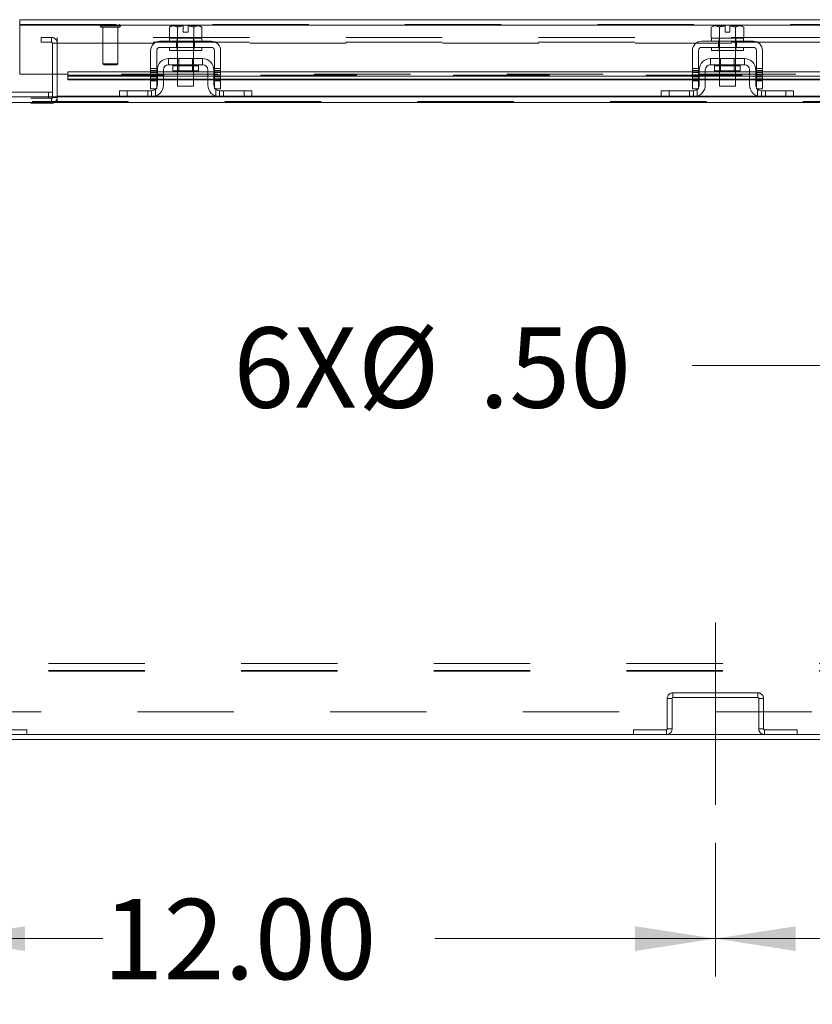
# Model space of a CAD drawing. Units: inches. Extents: x 0 to 16.5, y 0 to 11.7.
# Drawn here: x 4.5 to 5.4, y 1.4 to 2.4 of the extents above; entities that cross this region are included whole.
import ezdxf

# ---------------------------------------------------------------- set-up
doc = ezdxf.new("R2010")
doc.units = ezdxf.units.IN
doc.header["$MEASUREMENT"] = 0
doc.linetypes.add('CENTERX2', pattern=[0.8, 0.5, -0.1, 0.1, -0.1])
doc.linetypes.add('HIDDEN', pattern=[0.075, 0.05, -0.025])
doc.styles.add('SLDTEXTSTYLE0', font='TXT', dxfattribs={"width": 0.75})
doc.dimstyles.new('SLDDIMSTYLE2', dxfattribs={"dimtxt": 0.083333, "dimasz": 0.083333, "dimexe": 0, "dimexo": 0.0625, "dimgap": 0.020833, "dimtad": 0, "dimtih": 1, "dimtoh": 1, "dimlfac": 15, "dimrnd": 1e-09, "dimzin": 4, "dimdsep": 46, "dimtxsty": 'SLDTEXTSTYLE0', "dimsah": 1, "dimcen": 0.09, "dimadec": 0, "dimazin": 1, "dimtfac": 1, "dimtofl": 0, "dimtmove": 0, "dimatfit": 3, "dimfxl": 1, "dimfrac": 2, "dimtolj": 1, "dimtzin": 12, "dimarcsym": 0})
doc.dimstyles.new('SLDDIMSTYLE4', dxfattribs={"dimtxt": 0.083333, "dimasz": 0.083333, "dimexe": 0, "dimexo": 0.0625, "dimgap": 0.020833, "dimtad": 0, "dimtih": 1, "dimtoh": 1, "dimlfac": 15, "dimrnd": 1e-09, "dimzin": 4, "dimdsep": 46, "dimtxsty": 'SLDTEXTSTYLE0', "dimblk1": 'NONE', "dimsah": 1, "dimcen": 0, "dimadec": 0, "dimazin": 1, "dimtfac": 1, "dimtmove": 0, "dimatfit": 3, "dimldrblk": 'NONE', "dimfxl": 1, "dimfrac": 2, "dimtolj": 1, "dimtzin": 12, "dimarcsym": 0})

# ---------------------------------------------------------------- blocks, each defined once
blk = doc.blocks.new('_D_24')
at = {"color": 7, "linetype": 'Continuous', "lineweight": 0}
for p, q in [((4.4538, 1.5223), (4.4538, 1.3835)), ((5.2538, 1.5223), (5.2538, 1.3835)), ((4.4538, 1.4229), (4.6179, 1.4229)), ((5.2538, 1.4229), (4.9625, 1.4229))]:
    blk.add_line(p, q, dxfattribs=at)
for points in [[(4.4538, 1.4229), (4.5372, 1.41), (4.5372, 1.4357)], [(5.2538, 1.4229), (5.1705, 1.4357), (5.1705, 1.41)]]:
    blk.add_solid(points, dxfattribs=at)
at = {"color": 7, "linetype": 'Continuous', "lineweight": 0, "insert": (4.6179, 1.4641, 0.0003), "char_height": 0.08333, "attachment_point": 1, "style": 'SLDTEXTSTYLE0'}
blk.add_mtext('12.00', dxfattribs=at)
blk = doc.blocks.new('_D_25')
at = {"color": 7, "linetype": 'Continuous', "lineweight": 0}
for p, q in [((6.0538, 1.5997), (6.0538, 1.3835)), ((5.2538, 1.5223), (5.2538, 1.3835)), ((5.2538, 1.4229), (5.4867, 1.4229)), ((6.0538, 1.4229), (5.8313, 1.4229))]:
    blk.add_line(p, q, dxfattribs=at)
for points in [[(5.2538, 1.4229), (5.3372, 1.41), (5.3372, 1.4357)], [(6.0538, 1.4229), (5.9705, 1.4357), (5.9705, 1.41)]]:
    blk.add_solid(points, dxfattribs=at)
at = {"color": 7, "linetype": 'Continuous', "lineweight": 0, "insert": (5.4867, 1.4641, 0.0003), "char_height": 0.08333, "attachment_point": 1, "style": 'SLDTEXTSTYLE0'}
blk.add_mtext('12.00', dxfattribs=at)
blk = doc.blocks.new('_D_27')
at = {"color": 7, "linetype": 'Continuous', "lineweight": 0}
for p, q in [((5.5704, 2.1414), (5.4798, 2.0174)), ((5.4798, 2.0174), (5.2298, 2.0174))]:
    blk.add_line(p, q, dxfattribs=at)
blk.add_solid([(5.5704, 2.1414), (5.5109, 2.0817), (5.5316, 2.0665)], dxfattribs=at)
at = {"color": 7, "linetype": 'Continuous', "lineweight": 0, "char_height": 0.08333, "attachment_point": 1, "style": 'SLDTEXTSTYLE0'}
for s, insert in [('6X', (4.7534, 2.057, 0.0003)), ('%%c', (4.8826, 2.057, 0.0003)), ('.50', (5.0084, 2.057, 0.0003))]:
    blk.add_mtext(s, dxfattribs=dict(at, insert=insert))
blk = doc.blocks.new('_NONE')

msp = doc.modelspace()

# ---------------------------------------------------------------- linework, layer by layer
at = {"color": 7, "linetype": 'Continuous', "lineweight": 15}
for p, q in [((4.53158, 2.37628), (5.98728, 2.37628)), ((4.53158, 2.3713), (4.53158, 2.37628)), ((4.53165, 2.37044), (4.53165, 2.31962)), ((4.53165, 2.37044), (5.98721, 2.37044)), ((4.68925, 2.36991), (4.68701, 2.36862)), ((4.69084, 2.36991), (4.68701, 2.36862)), ((4.68701, 2.36862), (4.68701, 2.35724)), ((4.69084, 2.36991), (4.68925, 2.36991)), ((4.69084, 2.36991), (4.6916, 2.36991)), ((4.70135, 2.36991), (4.6916, 2.36991)), ((4.69542, 2.36862), (4.6916, 2.36991)), ((4.69542, 2.35724), (4.69542, 2.36862)), ((4.69544, 2.36862), (4.69542, 2.36862)), ((4.70135, 2.3698), (4.69544, 2.36862)), ((4.69544, 2.36862), (4.69544, 2.35724)), ((4.70135, 2.3698), (4.70135, 2.36991)), ((4.70135, 2.36318), (4.70135, 2.3698)), ((4.70635, 2.36318), (4.70135, 2.36318)), ((4.7161, 2.36991), (4.70635, 2.36991)), ((4.70635, 2.36991), (4.70635, 2.3698)), ((4.70635, 2.3698), (4.70635, 2.36318)), ((4.71225, 2.36862), (4.70635, 2.3698)), ((4.71225, 2.35724), (4.71225, 2.36862)), ((4.71225, 2.36862), (4.71227, 2.36862)), ((4.7161, 2.36991), (4.71227, 2.36862)), ((4.71227, 2.36862), (4.71227, 2.35724)), ((4.7161, 2.36991), (4.71686, 2.36991)), ((4.72068, 2.36862), (4.71686, 2.36991)), ((4.71845, 2.36991), (4.71686, 2.36991)), ((4.72068, 2.36862), (4.71845, 2.36991)), ((4.72068, 2.35724), (4.72068, 2.36862)), ((5.25175, 2.36991), (5.24951, 2.36862)), ((5.25334, 2.36991), (5.24951, 2.36862)), ((5.24951, 2.36862), (5.24951, 2.35724)), ((5.25334, 2.36991), (5.25175, 2.36991)), ((5.25334, 2.36991), (5.2541, 2.36991)), ((5.26385, 2.36991), (5.2541, 2.36991)), ((5.25792, 2.36862), (5.2541, 2.36991)), ((5.25792, 2.35724), (5.25792, 2.36862)), ((5.25794, 2.36862), (5.25792, 2.36862)), ((5.26385, 2.3698), (5.25794, 2.36862)), ((5.25794, 2.36862), (5.25794, 2.35724)), ((5.26385, 2.3698), (5.26385, 2.36991)), ((5.26385, 2.36318), (5.26385, 2.3698)), ((5.26885, 2.36318), (5.26385, 2.36318)), ((5.2786, 2.36991), (5.26885, 2.36991)), ((5.26885, 2.36991), (5.26885, 2.3698)), ((5.26885, 2.3698), (5.26885, 2.36318)), ((5.27475, 2.36862), (5.26885, 2.3698)), ((5.27475, 2.35724), (5.27475, 2.36862)), ((5.27475, 2.36862), (5.27477, 2.36862)), ((5.2786, 2.36991), (5.27477, 2.36862)), ((5.27477, 2.36862), (5.27477, 2.35724)), ((5.2786, 2.36991), (5.27936, 2.36991)), ((5.28318, 2.36862), (5.27936, 2.36991)), ((5.28095, 2.36991), (5.27936, 2.36991)), ((5.28318, 2.36862), (5.28095, 2.36991)), ((5.28318, 2.35724), (5.28318, 2.36862)), ((4.73051, 2.35391), (4.67718, 2.35391)), ((4.68701, 2.35724), (4.68718, 2.35724)), ((4.68718, 2.35724), (4.68718, 2.35391)), ((4.69542, 2.35724), (4.68718, 2.35724)), ((4.69525, 2.35724), (4.69542, 2.35724)), ((4.69542, 2.35724), (4.69544, 2.35724)), ((4.69544, 2.35724), (4.69578, 2.35724)), ((4.71192, 2.35724), (4.69578, 2.35724)), ((4.71192, 2.35724), (4.71225, 2.35724)), ((4.71225, 2.35724), (4.71227, 2.35724)), ((4.72051, 2.35724), (4.71225, 2.35724)), ((4.71227, 2.35724), (4.71244, 2.35724)), ((4.72051, 2.35391), (4.72051, 2.35724)), ((4.72051, 2.35724), (4.72068, 2.35724)), ((5.29301, 2.35391), (5.23968, 2.35391)), ((5.24951, 2.35724), (5.24968, 2.35724)), ((5.24968, 2.35724), (5.24968, 2.35391)), ((5.25792, 2.35724), (5.24968, 2.35724)), ((5.25775, 2.35724), (5.25792, 2.35724)), ((5.25792, 2.35724), (5.25794, 2.35724)), ((5.25794, 2.35724), (5.25828, 2.35724)), ((5.27442, 2.35724), (5.25828, 2.35724)), ((5.27442, 2.35724), (5.27475, 2.35724)), ((5.27475, 2.35724), (5.27477, 2.35724)), ((5.28301, 2.35724), (5.27475, 2.35724)), ((5.27477, 2.35724), (5.27494, 2.35724)), ((5.28301, 2.35391), (5.28301, 2.35724)), ((5.28301, 2.35724), (5.28318, 2.35724)), ((4.66751, 2.34424), (4.66751, 2.31291)), ((4.67385, 2.31291), (4.67385, 2.34424)), ((4.67718, 2.34758), (4.73051, 2.34758)), ((4.68718, 2.34758), (4.68718, 2.34424)), ((4.72051, 2.34424), (4.68718, 2.34424)), ((4.69551, 2.34424), (4.69551, 2.33591)), ((4.71218, 2.33591), (4.71218, 2.34424)), ((4.72051, 2.34424), (4.72051, 2.34758)), ((4.73385, 2.34424), (4.73385, 2.31291)), ((4.74018, 2.31291), (4.74018, 2.34424)), ((5.23001, 2.34424), (5.23001, 2.31291)), ((5.23635, 2.31291), (5.23635, 2.34424)), ((5.23968, 2.34758), (5.29301, 2.34758)), ((5.24968, 2.34758), (5.24968, 2.34424)), ((5.28301, 2.34424), (5.24968, 2.34424)), ((5.25801, 2.34424), (5.25801, 2.33591)), ((5.27468, 2.33591), (5.27468, 2.34424)), ((5.28301, 2.34424), (5.28301, 2.34758)), ((5.29635, 2.34424), (5.29635, 2.31291)), ((5.30268, 2.31291), (5.30268, 2.34424)), ((4.72151, 2.33591), (4.68618, 2.33591)), ((4.68618, 2.33591), (4.68618, 2.32958)), ((4.68618, 2.32958), (4.72151, 2.32958)), ((4.72151, 2.32958), (4.72151, 2.33591)), ((5.28401, 2.33591), (5.24868, 2.33591)), ((5.24868, 2.33591), (5.24868, 2.32958)), ((5.24868, 2.32958), (5.28401, 2.32958)), ((5.28401, 2.32958), (5.28401, 2.33591)), ((4.58165, 2.31962), (4.53165, 2.31962)), ((4.56553, 2.31962), (4.56553, 2.29624)), ((4.57051, 2.29711), (4.57051, 2.31962)), ((4.58165, 2.31782), (4.58165, 2.32214)), ((4.66751, 2.32214), (4.58165, 2.32214)), ((4.67451, 2.32214), (4.67385, 2.32214)), ((4.67451, 2.32424), (4.67451, 2.30858)), ((4.68085, 2.32424), (4.68085, 2.30858)), ((4.69551, 2.32214), (4.68085, 2.32214)), ((4.69055, 2.32824), (4.69055, 2.32311)), ((4.69055, 2.32311), (4.71715, 2.32311)), ((4.69551, 2.32311), (4.69551, 2.30724)), ((4.71218, 2.30724), (4.71218, 2.32311)), ((4.72685, 2.32214), (4.71218, 2.32214)), ((4.71715, 2.32311), (4.71715, 2.32824)), ((4.72685, 2.30858), (4.72685, 2.32424)), ((4.73318, 2.32424), (4.73318, 2.30858)), ((4.73385, 2.32214), (4.73318, 2.32214)), ((5.23001, 2.32214), (4.74018, 2.32214)), ((5.23701, 2.32214), (5.23635, 2.32214)), ((5.23701, 2.32424), (5.23701, 2.30858)), ((5.24335, 2.32424), (5.24335, 2.30858)), ((5.25801, 2.32214), (5.24335, 2.32214)), ((5.25305, 2.32824), (5.25305, 2.32311)), ((5.25305, 2.32311), (5.27965, 2.32311)), ((5.25801, 2.32311), (5.25801, 2.30724)), ((5.27468, 2.30724), (5.27468, 2.32311)), ((5.28935, 2.32214), (5.27468, 2.32214)), ((5.27965, 2.32311), (5.27965, 2.32824)), ((5.28935, 2.30858), (5.28935, 2.32424)), ((5.29568, 2.32424), (5.29568, 2.30858)), ((5.29635, 2.32214), (5.29568, 2.32214)), ((5.79251, 2.32214), (5.30268, 2.32214)), ((4.66751, 2.31782), (4.58165, 2.31782)), ((4.58165, 2.31782), (4.58165, 2.31455)), ((4.58165, 2.31377), (4.58165, 2.31455)), ((4.58165, 2.31377), (4.66751, 2.31377)), ((4.66751, 2.31291), (4.67385, 2.31291)), ((4.66751, 2.30458), (4.66751, 2.31291)), ((4.67451, 2.31782), (4.67385, 2.31782)), ((4.67385, 2.31377), (4.67451, 2.31377)), ((4.67385, 2.31291), (4.67385, 2.30458)), ((4.69551, 2.31782), (4.68085, 2.31782)), ((4.68085, 2.31377), (4.69551, 2.31377)), ((4.72685, 2.31782), (4.71218, 2.31782)), ((4.71218, 2.31377), (4.72685, 2.31377)), ((4.73385, 2.31782), (4.73318, 2.31782)), ((4.73318, 2.31377), (4.73385, 2.31377)), ((4.73385, 2.31291), (4.74018, 2.31291)), ((4.73385, 2.30458), (4.73385, 2.31291)), ((5.23001, 2.31782), (4.74018, 2.31782)), ((4.74018, 2.31377), (5.23001, 2.31377)), ((4.74018, 2.31291), (4.74018, 2.30458)), ((5.23001, 2.31291), (5.23635, 2.31291)), ((5.23001, 2.30458), (5.23001, 2.31291)), ((5.23701, 2.31782), (5.23635, 2.31782)), ((5.23635, 2.31377), (5.23701, 2.31377)), ((5.23635, 2.31291), (5.23635, 2.30458)), ((5.25801, 2.31782), (5.24335, 2.31782)), ((5.24335, 2.31377), (5.25801, 2.31377)), ((5.28935, 2.31782), (5.27468, 2.31782)), ((5.27468, 2.31377), (5.28935, 2.31377)), ((5.29635, 2.31782), (5.29568, 2.31782)), ((5.29568, 2.31377), (5.29635, 2.31377)), ((5.29635, 2.31291), (5.30268, 2.31291)), ((5.29635, 2.30458), (5.29635, 2.31291)), ((5.79251, 2.31782), (5.30268, 2.31782)), ((5.30268, 2.31377), (5.79251, 2.31377)), ((5.30268, 2.31291), (5.30268, 2.30458)), ((4.48913, 2.30104), (4.56553, 2.30104)), ((4.63518, 2.29624), (4.63518, 2.30258)), ((4.63518, 2.30258), (4.64318, 2.30258)), ((4.64318, 2.30258), (4.64318, 2.29624)), ((4.64318, 2.30258), (4.66851, 2.30258)), ((4.67385, 2.30458), (4.66751, 2.30458)), ((4.69551, 2.30724), (4.71218, 2.30724)), ((4.74018, 2.30458), (4.73385, 2.30458)), ((4.73918, 2.30258), (4.76451, 2.30258)), ((4.76451, 2.29624), (4.76451, 2.30258)), ((4.76451, 2.30258), (4.77251, 2.30258)), ((4.77251, 2.30258), (4.77251, 2.29624)), ((5.19768, 2.29624), (5.19768, 2.30258)), ((5.19768, 2.30258), (5.20568, 2.30258)), ((5.20568, 2.30258), (5.20568, 2.29624)), ((5.20568, 2.30258), (5.23101, 2.30258)), ((5.23635, 2.30458), (5.23001, 2.30458)), ((5.25801, 2.30724), (5.27468, 2.30724)), ((5.30268, 2.30458), (5.29635, 2.30458)), ((5.30168, 2.30258), (5.32701, 2.30258)), ((5.32701, 2.29624), (5.32701, 2.30258)), ((5.32701, 2.30258), (5.33501, 2.30258)), ((5.33501, 2.30258), (5.33501, 2.29624)), ((4.27117, 2.29624), (4.63653, 2.29624)), ((4.57051, 2.29624), (4.57051, 2.29711)), ((4.64318, 2.29624), (4.63653, 2.29624)), ((4.64318, 2.29624), (4.66851, 2.29624)), ((4.66851, 2.29624), (4.73918, 2.29624)), ((4.73918, 2.29624), (4.76451, 2.29624)), ((4.77117, 2.29624), (4.76451, 2.29624)), ((4.77117, 2.29624), (5.19903, 2.29624)), ((5.20568, 2.29624), (5.19903, 2.29624)), ((5.20568, 2.29624), (5.23101, 2.29624)), ((5.23101, 2.29624), (5.30168, 2.29624)), ((5.30168, 2.29624), (5.32701, 2.29624)), ((5.33367, 2.29624), (5.32701, 2.29624)), ((5.33367, 2.29624), (5.51351, 2.29624)), ((3.39418, 1.63456), (5.51351, 1.63456)), ((3.39418, 1.62958), (5.51351, 1.62958))]:
    msp.add_line(p, q, dxfattribs=at)
at = {"color": 7, "linetype": 'HIDDEN', "lineweight": 0}
for p, q in [((4.53158, 2.3713), (5.98728, 2.3713)), ((5.98721, 2.37044), (4.53165, 2.37044)), ((4.61523, 2.37004), (4.61523, 2.36994)), ((4.61526, 2.37004), (4.6362, 2.37004)), ((4.63623, 2.36994), (4.63623, 2.37004)), ((4.61526, 2.36994), (4.6362, 2.36994)), ((4.61649, 2.36868), (4.62573, 2.36868)), ((4.61786, 2.36868), (4.61786, 2.33062)), ((4.62573, 2.36868), (4.63497, 2.36868)), ((4.6336, 2.33062), (4.6336, 2.36868)), ((4.69544, 2.36862), (4.69542, 2.36862)), ((4.69544, 2.36862), (4.70135, 2.3698)), ((4.70135, 2.36991), (4.70135, 2.3698)), ((4.70635, 2.3698), (4.71225, 2.36862)), ((4.71225, 2.36862), (4.71227, 2.36862)), ((5.25794, 2.36862), (5.25792, 2.36862)), ((5.25794, 2.36862), (5.26385, 2.3698)), ((5.26385, 2.36991), (5.26385, 2.3698)), ((5.27475, 2.36862), (5.27477, 2.36862)), ((4.55385, 2.35793), (4.56467, 2.35793)), ((4.55385, 2.35793), (4.55385, 2.35295)), ((4.55385, 2.35295), (4.56467, 2.35295)), ((4.56467, 2.35295), (4.56467, 2.35793)), ((4.56553, 2.35208), (4.56553, 2.31962)), ((4.56553, 2.35208), (4.57051, 2.35208)), ((5.9703, 2.35793), (4.57051, 2.35793)), ((4.57051, 2.35793), (4.57051, 2.35295)), ((5.9703, 2.35295), (4.57051, 2.35295)), ((4.57051, 2.35208), (4.57051, 2.35295)), ((4.57051, 2.35208), (5.96299, 2.35208)), ((4.57051, 2.31962), (4.57051, 2.35208)), ((4.69448, 2.35391), (4.69448, 2.34758)), ((4.69518, 2.35724), (4.69518, 2.35391)), ((4.69544, 2.35724), (4.69542, 2.35724)), ((4.69542, 2.35724), (4.69544, 2.35724)), ((4.69544, 2.35724), (4.69542, 2.35724)), ((4.69551, 2.35724), (4.69551, 2.34424)), ((4.71218, 2.34424), (4.71218, 2.35724)), ((4.71227, 2.35724), (4.71225, 2.35724)), ((4.71225, 2.35724), (4.71227, 2.35724)), ((4.71227, 2.35724), (4.71225, 2.35724)), ((4.71251, 2.35391), (4.71251, 2.35724)), ((4.71321, 2.35391), (4.71321, 2.34758)), ((5.25698, 2.35391), (5.25698, 2.34758)), ((5.25768, 2.35724), (5.25768, 2.35391)), ((5.25794, 2.35724), (5.25792, 2.35724)), ((5.25792, 2.35724), (5.25794, 2.35724)), ((5.25794, 2.35724), (5.25792, 2.35724)), ((5.25801, 2.35724), (5.25801, 2.34424)), ((5.27468, 2.34424), (5.27468, 2.35724)), ((5.27477, 2.35724), (5.27475, 2.35724)), ((5.27475, 2.35724), (5.27477, 2.35724)), ((5.27477, 2.35724), (5.27475, 2.35724)), ((5.27501, 2.35391), (5.27501, 2.35724)), ((5.27571, 2.35391), (5.27571, 2.34758)), ((4.69518, 2.34758), (4.69518, 2.34424)), ((4.71251, 2.34424), (4.71251, 2.34758)), ((5.25768, 2.34758), (5.25768, 2.34424)), ((5.27501, 2.34424), (5.27501, 2.34758)), ((4.61786, 2.33062), (4.62573, 2.33062)), ((4.61786, 2.33062), (4.61917, 2.32931)), ((4.61917, 2.32931), (4.62573, 2.32931)), ((4.62573, 2.33062), (4.6336, 2.33062)), ((4.62573, 2.32931), (4.63229, 2.32931)), ((4.63229, 2.32931), (4.6336, 2.33062)), ((4.69551, 2.33591), (4.69551, 2.32311)), ((4.69675, 2.33591), (4.69675, 2.32311)), ((4.71095, 2.32311), (4.71095, 2.33591)), ((4.71218, 2.32311), (4.71218, 2.33591)), ((5.25801, 2.33591), (5.25801, 2.32311)), ((5.25925, 2.33591), (5.25925, 2.32311)), ((5.27345, 2.32311), (5.27345, 2.33591)), ((5.27468, 2.32311), (5.27468, 2.33591)), ((5.93721, 2.31962), (4.58165, 2.31962)), ((4.67385, 2.32566), (4.66751, 2.32566)), ((4.66751, 2.32366), (4.67385, 2.32366)), ((4.67385, 2.32214), (4.66751, 2.32214)), ((4.67385, 2.32166), (4.66751, 2.32166)), ((4.66751, 2.31895), (4.67385, 2.31895)), ((4.68085, 2.32214), (4.67451, 2.32214)), ((4.69055, 2.32824), (4.70385, 2.32824)), ((4.71712, 2.32824), (4.69058, 2.32824)), ((4.71218, 2.32214), (4.69551, 2.32214)), ((4.70385, 2.32824), (4.71715, 2.32824)), ((4.73318, 2.32214), (4.72685, 2.32214)), ((4.74018, 2.32566), (4.73385, 2.32566)), ((4.74018, 2.32366), (4.73385, 2.32366)), ((4.74018, 2.32214), (4.73385, 2.32214)), ((4.74018, 2.32166), (4.73385, 2.32166)), ((4.74018, 2.31895), (4.73385, 2.31895)), ((5.23635, 2.32566), (5.23001, 2.32566)), ((5.23001, 2.32366), (5.23635, 2.32366)), ((5.23635, 2.32214), (5.23001, 2.32214)), ((5.23635, 2.32166), (5.23001, 2.32166)), ((5.23001, 2.31895), (5.23635, 2.31895)), ((5.24335, 2.32214), (5.23701, 2.32214)), ((5.25305, 2.32824), (5.26635, 2.32824)), ((5.27962, 2.32824), (5.25308, 2.32824)), ((5.27468, 2.32214), (5.25801, 2.32214)), ((5.26635, 2.32824), (5.27965, 2.32824)), ((5.29568, 2.32214), (5.28935, 2.32214)), ((5.30268, 2.32566), (5.29635, 2.32566)), ((5.30268, 2.32366), (5.29635, 2.32366)), ((5.30268, 2.32214), (5.29635, 2.32214)), ((5.30268, 2.32166), (5.29635, 2.32166)), ((5.30268, 2.31895), (5.29635, 2.31895)), ((4.58165, 2.31887), (5.93721, 2.31887)), ((4.58165, 2.31875), (5.93721, 2.31875)), ((4.58165, 2.31455), (5.93721, 2.31455)), ((4.67385, 2.31782), (4.66751, 2.31782)), ((4.67385, 2.31695), (4.66751, 2.31695)), ((4.66751, 2.31495), (4.67385, 2.31495)), ((4.67385, 2.31455), (4.66751, 2.31455)), ((4.66751, 2.31377), (4.67385, 2.31377)), ((4.66751, 2.31291), (4.67385, 2.31291)), ((4.68085, 2.31782), (4.67451, 2.31782)), ((4.68085, 2.31455), (4.67451, 2.31455)), ((4.67451, 2.31377), (4.68085, 2.31377)), ((4.71218, 2.31782), (4.69551, 2.31782)), ((4.71218, 2.31455), (4.69551, 2.31455)), ((4.69551, 2.31377), (4.71218, 2.31377)), ((4.73318, 2.31782), (4.72685, 2.31782)), ((4.73318, 2.31455), (4.72685, 2.31455)), ((4.72685, 2.31377), (4.73318, 2.31377)), ((4.74018, 2.31782), (4.73385, 2.31782)), ((4.73385, 2.31695), (4.74018, 2.31695)), ((4.73385, 2.31495), (4.74018, 2.31495)), ((4.74018, 2.31455), (4.73385, 2.31455)), ((4.73385, 2.31377), (4.74018, 2.31377)), ((4.73385, 2.31291), (4.74018, 2.31291)), ((5.23635, 2.31782), (5.23001, 2.31782)), ((5.23635, 2.31695), (5.23001, 2.31695)), ((5.23001, 2.31495), (5.23635, 2.31495)), ((5.23635, 2.31455), (5.23001, 2.31455)), ((5.23001, 2.31377), (5.23635, 2.31377)), ((5.23001, 2.31291), (5.23635, 2.31291)), ((5.24335, 2.31782), (5.23701, 2.31782)), ((5.24335, 2.31455), (5.23701, 2.31455)), ((5.23701, 2.31377), (5.24335, 2.31377)), ((5.27468, 2.31782), (5.25801, 2.31782)), ((5.27468, 2.31455), (5.25801, 2.31455)), ((5.25801, 2.31377), (5.27468, 2.31377)), ((5.29568, 2.31782), (5.28935, 2.31782)), ((5.29568, 2.31455), (5.28935, 2.31455)), ((5.28935, 2.31377), (5.29568, 2.31377)), ((5.30268, 2.31782), (5.29635, 2.31782)), ((5.29635, 2.31695), (5.30268, 2.31695)), ((5.29635, 2.31495), (5.30268, 2.31495)), ((5.30268, 2.31455), (5.29635, 2.31455)), ((5.29635, 2.31377), (5.30268, 2.31377)), ((5.29635, 2.31291), (5.30268, 2.31291)), ((4.56153, 2.30104), (4.56153, 2.29471)), ((4.64318, 2.29624), (4.64318, 2.30258)), ((4.66451, 2.29624), (4.66451, 2.30258)), ((4.66851, 2.30258), (4.66851, 2.29624)), ((4.67251, 2.3041), (4.67251, 2.29691)), ((4.73518, 2.29691), (4.73518, 2.3041)), ((4.73918, 2.29624), (4.73918, 2.30258)), ((4.74318, 2.30258), (4.74318, 2.29624)), ((4.76451, 2.30258), (4.76451, 2.29624)), ((5.20568, 2.29624), (5.20568, 2.30258)), ((5.22701, 2.29624), (5.22701, 2.30258)), ((5.23101, 2.30258), (5.23101, 2.29624)), ((5.23501, 2.3041), (5.23501, 2.29691)), ((5.29768, 2.29691), (5.29768, 2.3041)), ((5.30168, 2.29624), (5.30168, 2.30258)), ((5.30568, 2.30258), (5.30568, 2.29624)), ((5.32701, 2.30258), (5.32701, 2.29624)), ((2.9447, 2.29126), (5.96299, 2.29126)), ((5.96299, 2.2904), (2.9447, 2.2904)), ((4.34303, 2.29471), (4.56467, 2.29471)), ((4.34303, 2.28973), (4.56467, 2.28973)), ((4.56467, 2.29471), (4.56553, 2.29471)), ((4.56467, 2.29471), (4.56467, 2.28973)), ((4.56553, 2.29624), (4.56553, 2.29558)), ((4.56553, 2.29471), (4.56553, 2.29558)), ((4.56553, 2.29558), (4.57051, 2.29558)), ((4.57051, 2.29711), (5.96299, 2.29711)), ((4.57051, 2.29126), (4.57051, 2.29624)), ((4.67306, 2.29711), (4.63518, 2.29711)), ((4.77251, 2.29711), (4.73464, 2.29711)), ((5.23556, 2.29711), (5.19768, 2.29711)), ((5.33501, 2.29711), (5.29714, 2.29711)), ((2.96165, 1.70816), (5.94605, 1.70816)), ((2.96165, 1.70122), (5.94605, 1.70122)), ((2.96165, 1.70036), (5.94605, 1.70036)), ((5.20969, 1.67789), (5.298, 1.67789)), ((5.20969, 1.67291), (5.20969, 1.67789)), ((5.298, 1.67291), (5.298, 1.67789)), ((5.20883, 1.67204), (5.20385, 1.67204)), ((5.20385, 1.67204), (5.20385, 1.6404)), ((5.20883, 1.67204), (5.20883, 1.6404)), ((5.20969, 1.67291), (5.298, 1.67291)), ((5.29887, 1.67204), (5.30385, 1.67204)), ((5.29887, 1.6404), (5.29887, 1.67204)), ((5.30385, 1.6404), (5.30385, 1.67204)), ((5.95385, 1.65816), (2.95385, 1.65816)), ((4.53887, 1.63954), (4.50471, 1.63954)), ((4.53887, 1.63456), (4.53887, 1.63954)), ((5.20298, 1.63954), (5.16883, 1.63954)), ((5.16883, 1.63456), (5.16883, 1.63954)), ((5.20298, 1.63954), (5.20298, 1.63456)), ((5.20385, 1.6404), (5.20883, 1.6404)), ((5.30385, 1.6404), (5.29887, 1.6404)), ((5.30471, 1.63954), (5.30471, 1.63456)), ((5.33887, 1.63954), (5.30471, 1.63954)), ((5.33887, 1.63456), (5.33887, 1.63954))]:
    msp.add_line(p, q, dxfattribs=at)
at = {"color": 8, "linetype": 'Continuous', "lineweight": 15}
for p, q in [((4.71715, 2.32824), (4.69055, 2.32824)), ((5.27965, 2.32824), (5.25305, 2.32824)), ((4.66751, 2.31455), (4.58165, 2.31455)), ((4.67451, 2.31455), (4.67385, 2.31455)), ((4.69551, 2.31455), (4.68085, 2.31455)), ((4.72685, 2.31455), (4.71218, 2.31455)), ((4.73385, 2.31455), (4.73318, 2.31455)), ((5.23001, 2.31455), (4.74018, 2.31455)), ((5.23701, 2.31455), (5.23635, 2.31455)), ((5.25801, 2.31455), (5.24335, 2.31455)), ((5.28935, 2.31455), (5.27468, 2.31455)), ((5.29635, 2.31455), (5.29568, 2.31455)), ((5.79251, 2.31455), (5.30268, 2.31455)), ((5.51351, 2.2904), (3.39418, 2.2904)), ((4.63518, 2.29711), (4.57051, 2.29711)), ((4.73464, 2.29711), (4.67306, 2.29711)), ((5.19768, 2.29711), (4.77251, 2.29711)), ((5.29714, 2.29711), (5.23556, 2.29711)), ((5.76018, 2.29711), (5.33501, 2.29711))]:
    msp.add_line(p, q, dxfattribs=at)
at = {"color": 7, "linetype": 'CENTERX2', "lineweight": 0}
msp.add_line((5.25385, 1.75078), (5.25385, 1.56166), dxfattribs=at)
at = {"color": 7, "linetype": 'HIDDEN', "lineweight": 0, "flags": 128}
for points in [[(4.67385, 2.30583), (4.6735, 2.30524), (4.67299, 2.30458)], [(4.73471, 2.30458), (4.73419, 2.30524), (4.73385, 2.30583)], [(5.23635, 2.30583), (5.236, 2.30524), (5.23549, 2.30458)], [(5.29721, 2.30458), (5.29669, 2.30524), (5.29635, 2.30583)]]:
    msp.add_lwpolyline(points, dxfattribs=at)
at = {"color": 7, "linetype": 'HIDDEN', "lineweight": 0}
for centre, radius, start, end in [((4.61649, 2.37004), 0.00126, 90, 180), ((4.63497, 2.37004), 0.00126, 0, 90), ((4.61649, 2.36994), 0.00126, 180, 270), ((4.63497, 2.36994), 0.00126, 270, 0), ((4.56467, 2.35208), 0.00585, 0, 90), ((4.56467, 2.35208), 0.000867, 0, 90), ((4.56467, 2.29558), 0.00585, 270, 0), ((4.56467, 2.29558), 0.000867, 270, 0), ((5.20969, 1.67204), 0.00585, 90, 180), ((5.298, 1.67204), 0.00585, 0, 90), ((5.20969, 1.67204), 0.000867, 90, 180), ((5.298, 1.67204), 0.000867, 0, 90), ((5.20298, 1.6404), 0.000867, 270, 360), ((5.20298, 1.6404), 0.00585, 270, 360), ((5.30471, 1.6404), 0.00585, 180, 270), ((5.30471, 1.6404), 0.000867, 180, 270)]:
    msp.add_arc(centre, radius, start, end, dxfattribs=at)
at = {"color": 7, "linetype": 'Continuous', "lineweight": 15}
for centre, radius, start, end in [((4.67718, 2.34424), 0.00967, 90, 180), ((4.73051, 2.34424), 0.00967, 0, 90), ((5.23968, 2.34424), 0.00967, 90, 180), ((5.29301, 2.34424), 0.00967, 0, 90), ((4.67718, 2.34424), 0.00333, 90, 180), ((4.73051, 2.34424), 0.00333, 0, 90), ((5.23968, 2.34424), 0.00333, 90, 180), ((5.29301, 2.34424), 0.00333, 0, 90), ((4.68618, 2.32424), 0.01167, 90, 180), ((4.68618, 2.32424), 0.00533, 90, 180), ((4.68921, 2.32824), 0.00133, 0, 90), ((4.71848, 2.32824), 0.00133, 90, 180), ((4.72151, 2.32424), 0.01167, 0, 90), ((4.72151, 2.32424), 0.00533, 0, 90), ((5.24868, 2.32424), 0.01167, 90, 180), ((5.24868, 2.32424), 0.00533, 90, 180), ((5.25171, 2.32824), 0.00133, 0, 90), ((5.28098, 2.32824), 0.00133, 90, 180), ((5.28401, 2.32424), 0.01167, 0, 90), ((5.28401, 2.32424), 0.00533, 0, 90), ((4.66851, 2.30858), 0.01233, 270, 0), ((4.66851, 2.30858), 0.006, 270, 318.18969), ((4.66851, 2.30858), 0.006, 332.73396, 0), ((4.73918, 2.30858), 0.01233, 180, 270), ((4.73918, 2.30858), 0.006, 180, 207.26604), ((4.73918, 2.30858), 0.006, 221.81031, 270), ((5.23101, 2.30858), 0.01233, 270, 0), ((5.23101, 2.30858), 0.006, 270, 318.18969), ((5.23101, 2.30858), 0.006, 332.73396, 0), ((5.30168, 2.30858), 0.01233, 180, 270), ((5.30168, 2.30858), 0.006, 180, 207.26604), ((5.30168, 2.30858), 0.006, 221.81031, 270)]:
    msp.add_arc(centre, radius, start, end, dxfattribs=at)
msp.add_open_spline([(4.53165, 2.37044), (4.53165, 2.3712), (4.53163, 2.37274), (4.53162, 2.37467), (4.5316, 2.37602), (4.53158, 2.3762), (4.53158, 2.37628)], degree=3, knots=[0, 0, 0, 0, 0.250002, 0.5000068, 0.7499997, 1, 1, 1, 1], dxfattribs=at)
at = {"color": 7, "linetype": 'HIDDEN', "lineweight": 0}
for points, knots in [([(4.73673, 2.30313), (4.73659, 2.30318), (4.73612, 2.30337), (4.73558, 2.30375), (4.73523, 2.30406), (4.73518, 2.3041)], [0, 0, 0, 0, 0.25754649, 0.89136004, 1, 1, 1, 1]), ([(5.29923, 2.30313), (5.29909, 2.30318), (5.29862, 2.30337), (5.29808, 2.30375), (5.29773, 2.30406), (5.29768, 2.3041)], [0, 0, 0, 0, 0.2575177, 0.8913809, 1, 1, 1, 1]), ([(4.66851, 2.29624), (4.66856, 2.29624), (4.66865, 2.29624), (4.66933, 2.29626), (4.67034, 2.29636), (4.67146, 2.29658), (4.6722, 2.29681), (4.67251, 2.29691)], [0, 0, 0, 0, 0.2121393, 0.424334, 0.635517, 0.842947, 1, 1, 1, 1]), ([(4.73518, 2.29691), (4.73561, 2.29678), (4.73647, 2.29651), (4.73766, 2.29632), (4.73857, 2.29625), (4.7391, 2.29624), (4.73915, 2.29624), (4.73918, 2.29624)], [0, 0, 0, 0, 0.2114745, 0.4232666, 0.6294605, 0.8377653, 1, 1, 1, 1]), ([(5.23101, 2.29624), (5.23106, 2.29624), (5.23115, 2.29624), (5.23183, 2.29626), (5.23284, 2.29636), (5.23396, 2.29658), (5.2347, 2.29681), (5.23501, 2.29691)], [0, 0, 0, 0, 0.2121388, 0.4243345, 0.6355124, 0.8429503, 1, 1, 1, 1]), ([(5.29768, 2.29691), (5.29811, 2.29678), (5.29897, 2.29651), (5.30016, 2.29632), (5.30107, 2.29625), (5.3016, 2.29624), (5.30165, 2.29624), (5.30168, 2.29624)], [0, 0, 0, 0, 0.2114784, 0.4232633, 0.629456, 0.8377642, 1, 1, 1, 1])]:
    msp.add_open_spline(points, degree=3, knots=knots, dxfattribs=at)

# ---------------------------------------------------------------- dimensions: what is measured, and where the dimension line sits
at = {"color": 7, "linetype": 'Continuous', "lineweight": 0}
dim = msp.add_diameter_dim_2p(p1=(5.59008, 2.1683), p2=(5.57041, 2.14139), text='6X<>', dimstyle='SLDDIMSTYLE4', dxfattribs=at)
dim.commit()
dim.dimension.update_dxf_attribs({"geometry": '_D_27', "text_midpoint": (4.9916, 2.01744), "dimtype": 163})
for base, p1, p2, picture, middle in [((6.05385, 1.42287), (5.25385, 1.56166), (6.05385, 1.63911), '_D_25', (5.65896, 1.42287)), ((5.25385, 1.42287), (4.45385, 1.56166), (5.25385, 1.56166), '_D_24', (4.79015, 1.42287))]:
    dim = msp.add_linear_dim(base=base, p1=p1, p2=p2, dimstyle='SLDDIMSTYLE2', dxfattribs=at)
    dim.commit()
    dim.dimension.update_dxf_attribs({"geometry": picture, "text_midpoint": middle, "dimtype": 160})

doc.saveas('drawing.dxf')
